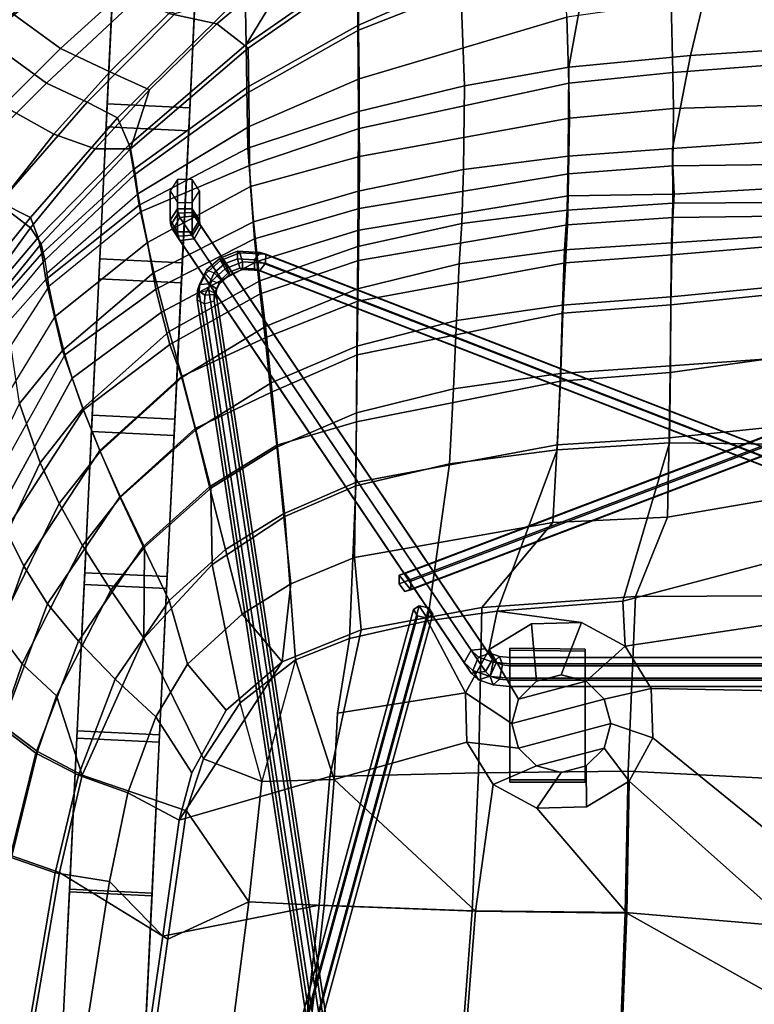
# Model space of a CAD drawing. Units: centimetres. Extents: x 1302 to 4056, y -1719 to 7219.
# Drawn here: x 2132 to 2148, y 2171 to 2192 of the extents above; entities that cross this region are included whole.
import ezdxf

# ---------------------------------------------------------------- set-up
doc = ezdxf.new("R2010")
doc.units = ezdxf.units.CM
doc.header["$MEASUREMENT"] = 0
doc.layers.add('Metal', color=251, linetype='Continuous')
doc.layers.add('Seating_BLACK', color=250, linetype='Continuous')

msp = doc.modelspace()

# ---------------------------------------------------------------- linework, layer by layer
at = {"layer": 'Metal'}
for points, invisible_edges in [([(2133.862, 2189.553, 4.591), (2134.016, 2192.774, 5.211), (2134.042, 2193.308, 2.899), (2133.885, 2190.041, 2.039)], 10), ([(2135.619, 2189.469, 4.591), (2135.643, 2189.957, 2.039), (2135.8, 2193.224, 2.899), (2135.774, 2192.69, 5.211)], 5), ([(2133.706, 2186.315, 4.07), (2133.862, 2189.553, 4.591), (2133.885, 2190.041, 2.039), (2133.726, 2186.738, 1.328)], 10), ([(2135.464, 2186.231, 4.07), (2135.484, 2186.653, 1.328), (2135.643, 2189.957, 2.039), (2135.619, 2189.469, 4.591)], 5), ([(2133.549, 2183.063, 3.648), (2133.706, 2186.315, 4.07), (2133.726, 2186.738, 1.328), (2133.566, 2183.406, 0.769)], 10), ([(2135.307, 2182.978, 3.648), (2135.324, 2183.322, 0.769), (2135.484, 2186.653, 1.328), (2135.464, 2186.231, 4.07)], 5), ([(2133.392, 2179.799, 3.326), (2133.549, 2183.063, 3.648), (2133.566, 2183.406, 0.769), (2133.404, 2180.052, 0.362)], 10), ([(2135.15, 2179.714, 3.326), (2135.162, 2179.968, 0.362), (2135.324, 2183.322, 0.769), (2135.307, 2182.978, 3.648)], 5), ([(2133.235, 2176.527, 3.104), (2133.392, 2179.799, 3.326), (2133.404, 2180.052, 0.362), (2133.242, 2176.683, 0.108)], 10), ([(2134.993, 2176.442, 3.104), (2135, 2176.599, 0.108), (2135.162, 2179.968, 0.362), (2135.15, 2179.714, 3.326)], 5), ([(2133.077, 2173.249, 2.982), (2133.235, 2176.527, 3.104), (2133.242, 2176.683, 0.108), (2133.08, 2173.306, 0.008)], 10), ([(2134.835, 2173.165, 2.982), (2134.838, 2173.222, 0.008), (2135, 2176.599, 0.108), (2134.993, 2176.442, 3.104)], 5), ([(2132.919, 2169.969, 2.961), (2133.077, 2173.249, 2.982), (2133.08, 2173.306, 0.008), (2132.917, 2169.928, 0.062)], 10), ([(2134.677, 2169.885, 2.961), (2134.675, 2169.844, 0.062), (2134.838, 2173.222, 0.008), (2134.835, 2173.165, 2.982)], 5)]:
    msp.add_3dface(points, dxfattribs=dict(at, invisible_edges=invisible_edges))
for points in [[(2133.885, 2190.041, 2.039), (2134.042, 2193.308, 2.899), (2135.8, 2193.224, 2.899), (2135.643, 2189.957, 2.039)], [(2133.862, 2189.553, 4.591), (2135.619, 2189.469, 4.591), (2135.774, 2192.69, 5.211), (2134.016, 2192.774, 5.211)], [(2133.726, 2186.738, 1.328), (2133.885, 2190.041, 2.039), (2135.643, 2189.957, 2.039), (2135.484, 2186.653, 1.328)], [(2133.706, 2186.315, 4.07), (2135.464, 2186.231, 4.07), (2135.619, 2189.469, 4.591), (2133.862, 2189.553, 4.591)], [(2135.225, 2187.562, 3.585), (2135.381, 2187.806, 3.702), (2135.381, 2188.431, 2.39), (2135.225, 2188.187, 2.274)], [(2135.381, 2187.806, 3.702), (2135.693, 2187.806, 3.702), (2135.693, 2188.431, 2.39), (2135.381, 2188.431, 2.39)], [(2135.693, 2187.806, 3.702), (2135.849, 2187.562, 3.585), (2135.849, 2188.187, 2.274), (2135.693, 2188.431, 2.39)], [(2135.381, 2187.318, 3.469), (2135.225, 2187.562, 3.585), (2135.225, 2188.187, 2.274), (2135.381, 2187.943, 2.157)], [(2135.849, 2187.562, 3.585), (2135.693, 2187.318, 3.469), (2135.693, 2187.943, 2.157), (2135.849, 2188.187, 2.274)], [(2135.693, 2187.318, 3.469), (2135.381, 2187.318, 3.469), (2135.381, 2187.943, 2.157), (2135.693, 2187.943, 2.157)], [(2135.239, 2187.46, 3.799), (2135.394, 2187.712, 3.897), (2135.381, 2187.806, 3.702), (2135.225, 2187.562, 3.585)], [(2135.28, 2187.362, 4.005), (2135.431, 2187.622, 4.087), (2135.394, 2187.712, 3.897), (2135.239, 2187.46, 3.799)], [(2135.394, 2187.712, 3.897), (2135.703, 2187.729, 3.861), (2135.693, 2187.806, 3.702), (2135.381, 2187.806, 3.702)], [(2135.431, 2187.622, 4.087), (2135.734, 2187.654, 4.019), (2135.703, 2187.729, 3.861), (2135.394, 2187.712, 3.897)], [(2135.703, 2187.729, 3.861), (2135.858, 2187.494, 3.727), (2135.849, 2187.562, 3.585), (2135.693, 2187.806, 3.702)], [(2135.734, 2187.654, 4.019), (2135.885, 2187.427, 3.869), (2135.858, 2187.494, 3.727), (2135.703, 2187.729, 3.861)], [(2135.394, 2187.225, 3.665), (2135.239, 2187.46, 3.799), (2135.225, 2187.562, 3.585), (2135.381, 2187.318, 3.469)], [(2141.486, 2178.14, 23.338), (2141.638, 2178.4, 23.42), (2135.431, 2187.622, 4.087), (2135.28, 2187.362, 4.005)], [(2141.638, 2178.4, 23.42), (2141.94, 2178.433, 23.352), (2135.734, 2187.654, 4.019), (2135.431, 2187.622, 4.087)], [(2135.858, 2187.494, 3.727), (2135.703, 2187.242, 3.629), (2135.693, 2187.318, 3.469), (2135.849, 2187.562, 3.585)], [(2135.885, 2187.427, 3.869), (2135.734, 2187.166, 3.787), (2135.703, 2187.242, 3.629), (2135.858, 2187.494, 3.727)], [(2141.94, 2178.433, 23.352), (2142.092, 2178.205, 23.202), (2135.885, 2187.427, 3.869), (2135.734, 2187.654, 4.019)], [(2135.431, 2187.134, 3.855), (2135.28, 2187.362, 4.005), (2135.239, 2187.46, 3.799), (2135.394, 2187.225, 3.665)], [(2141.638, 2177.912, 23.188), (2141.486, 2178.14, 23.338), (2135.28, 2187.362, 4.005), (2135.431, 2187.134, 3.855)], [(2135.703, 2187.242, 3.629), (2135.394, 2187.225, 3.665), (2135.381, 2187.318, 3.469), (2135.693, 2187.318, 3.469)], [(2142.092, 2178.205, 23.202), (2141.94, 2177.945, 23.12), (2135.734, 2187.166, 3.787), (2135.885, 2187.427, 3.869)], [(2135.734, 2187.166, 3.787), (2135.431, 2187.134, 3.855), (2135.394, 2187.225, 3.665), (2135.703, 2187.242, 3.629)], [(2141.94, 2177.945, 23.12), (2141.638, 2177.912, 23.188), (2135.431, 2187.134, 3.855), (2135.734, 2187.166, 3.787)], [(2136.656, 2186.902, 5.458), (2136.711, 2186.869, 5.255), (2136.298, 2186.706, 5.224), (2136.288, 2186.757, 5.43)], [(2136.656, 2186.74, 5.596), (2136.656, 2186.902, 5.458), (2136.288, 2186.757, 5.43), (2136.38, 2186.631, 5.576)], [(2136.711, 2186.869, 5.255), (2136.766, 2186.674, 5.19), (2136.399, 2186.529, 5.162), (2136.298, 2186.706, 5.224)], [(2137.145, 2186.874, 5.685), (2137.261, 2186.837, 5.51), (2136.711, 2186.869, 5.255), (2136.656, 2186.902, 5.458)], [(2137.024, 2186.719, 5.766), (2137.145, 2186.874, 5.685), (2136.656, 2186.902, 5.458), (2136.656, 2186.74, 5.596)], [(2137.261, 2186.837, 5.51), (2137.255, 2186.646, 5.417), (2136.766, 2186.674, 5.19), (2136.711, 2186.869, 5.255)], [(2156.089, 2179.33, 19.935), (2156.21, 2179.485, 19.853), (2137.145, 2186.874, 5.685), (2137.024, 2186.719, 5.766)], [(2156.21, 2179.485, 19.853), (2156.326, 2179.449, 19.678), (2137.261, 2186.837, 5.51), (2137.145, 2186.874, 5.685)], [(2156.326, 2179.449, 19.678), (2156.321, 2179.257, 19.585), (2137.255, 2186.646, 5.417), (2137.261, 2186.837, 5.51)], [(2158.438, 2186.965, 5.599), (2158.431, 2186.774, 5.504), (2140.1, 2179.812, 20.81), (2140.106, 2180.003, 20.905)], [(2158.566, 2186.996, 5.766), (2158.438, 2186.965, 5.599), (2140.106, 2180.003, 20.905), (2140.234, 2180.034, 21.073)], [(2158.687, 2186.837, 5.839), (2158.566, 2186.996, 5.766), (2140.234, 2180.034, 21.073), (2140.355, 2179.875, 21.145)], [(2158.681, 2186.646, 5.744), (2158.687, 2186.837, 5.839), (2140.355, 2179.875, 21.145), (2140.349, 2179.684, 21.051)], [(2133.566, 2183.406, 0.769), (2133.726, 2186.738, 1.328), (2135.484, 2186.653, 1.328), (2135.324, 2183.322, 0.769)], [(2136.288, 2186.757, 5.43), (2136.298, 2186.706, 5.224), (2135.974, 2186.42, 5.333), (2136, 2186.503, 5.527)], [(2136.298, 2186.706, 5.224), (2136.399, 2186.529, 5.162), (2136.111, 2186.275, 5.259), (2135.974, 2186.42, 5.333)], [(2136.38, 2186.631, 5.576), (2136.288, 2186.757, 5.43), (2136, 2186.503, 5.527), (2136.164, 2186.44, 5.648)], [(2136.482, 2186.454, 5.514), (2136.38, 2186.631, 5.576), (2136.164, 2186.44, 5.648), (2136.301, 2186.295, 5.575)], [(2136.712, 2186.545, 5.532), (2136.656, 2186.74, 5.596), (2136.38, 2186.631, 5.576), (2136.482, 2186.454, 5.514)], [(2136.766, 2186.674, 5.19), (2136.767, 2186.512, 5.328), (2136.491, 2186.403, 5.308), (2136.399, 2186.529, 5.162)], [(2137.019, 2186.527, 5.673), (2137.024, 2186.719, 5.766), (2136.656, 2186.74, 5.596), (2136.712, 2186.545, 5.532)], [(2137.255, 2186.646, 5.417), (2137.134, 2186.491, 5.498), (2136.767, 2186.512, 5.328), (2136.766, 2186.674, 5.19)], [(2156.084, 2179.139, 19.842), (2156.089, 2179.33, 19.935), (2137.024, 2186.719, 5.766), (2137.019, 2186.527, 5.673)], [(2156.321, 2179.257, 19.585), (2156.2, 2179.102, 19.667), (2137.134, 2186.491, 5.498), (2137.255, 2186.646, 5.417)], [(2158.431, 2186.774, 5.504), (2158.553, 2186.615, 5.577), (2140.221, 2179.653, 20.883), (2140.1, 2179.812, 20.81)], [(2158.553, 2186.615, 5.577), (2158.681, 2186.646, 5.744), (2140.349, 2179.684, 21.051), (2140.221, 2179.653, 20.883)], [(2136, 2186.503, 5.527), (2135.853, 2186.195, 5.728), (2135.808, 2186.074, 5.559), (2135.974, 2186.42, 5.333)], [(2135.974, 2186.42, 5.333), (2135.808, 2186.074, 5.559), (2135.963, 2185.967, 5.46), (2136.111, 2186.275, 5.259)], [(2136.164, 2186.44, 5.648), (2136.053, 2186.209, 5.799), (2135.853, 2186.195, 5.728), (2136, 2186.503, 5.527)], [(2136.301, 2186.295, 5.575), (2136.209, 2186.102, 5.701), (2136.053, 2186.209, 5.799), (2136.164, 2186.44, 5.648)], [(2136.399, 2186.529, 5.162), (2136.491, 2186.403, 5.308), (2136.275, 2186.212, 5.38), (2136.111, 2186.275, 5.259)], [(2136.491, 2186.403, 5.308), (2136.482, 2186.454, 5.514), (2136.301, 2186.295, 5.575), (2136.275, 2186.212, 5.38)], [(2136.767, 2186.512, 5.328), (2136.712, 2186.545, 5.532), (2136.482, 2186.454, 5.514), (2136.491, 2186.403, 5.308)], [(2137.134, 2186.491, 5.498), (2137.019, 2186.527, 5.673), (2136.712, 2186.545, 5.532), (2136.767, 2186.512, 5.328)], [(2156.2, 2179.102, 19.667), (2156.084, 2179.139, 19.842), (2137.019, 2186.527, 5.673), (2137.134, 2186.491, 5.498)], [(2133.549, 2183.063, 3.648), (2135.307, 2182.978, 3.648), (2135.464, 2186.231, 4.07), (2133.706, 2186.315, 4.07)], [(2136.053, 2186.209, 5.799), (2136.048, 2186.073, 5.913), (2135.846, 2186.013, 5.881), (2135.853, 2186.195, 5.728)], [(2136.111, 2186.275, 5.259), (2135.963, 2185.967, 5.46), (2136.164, 2185.981, 5.531), (2136.275, 2186.212, 5.38)], [(2136.209, 2186.102, 5.701), (2136.204, 2185.989, 5.795), (2136.048, 2186.073, 5.913), (2136.053, 2186.209, 5.799)], [(2136.275, 2186.212, 5.38), (2136.164, 2185.981, 5.531), (2136.209, 2186.102, 5.701), (2136.301, 2186.295, 5.575)], [(2135.853, 2186.195, 5.728), (2135.846, 2186.013, 5.881), (2135.801, 2185.869, 5.73), (2135.808, 2186.074, 5.559)], [(2135.808, 2186.074, 5.559), (2135.801, 2185.869, 5.73), (2135.957, 2185.785, 5.613), (2135.963, 2185.967, 5.46)], [(2135.846, 2186.013, 5.881), (2135.801, 2185.869, 5.73), (2139.174, 2163.68, 26.012), (2139.219, 2163.824, 26.162)], [(2136.048, 2186.073, 5.913), (2135.846, 2186.013, 5.881), (2139.219, 2163.824, 26.162), (2139.421, 2163.884, 26.194)], [(2136.204, 2185.989, 5.795), (2136.048, 2186.073, 5.913), (2139.421, 2163.884, 26.194), (2139.577, 2163.8, 26.076)], [(2136.164, 2185.981, 5.531), (2136.159, 2185.845, 5.645), (2136.204, 2185.989, 5.795), (2136.209, 2186.102, 5.701)], [(2135.801, 2185.869, 5.73), (2135.957, 2185.785, 5.613), (2139.33, 2163.596, 25.894), (2139.174, 2163.68, 26.012)], [(2135.963, 2185.967, 5.46), (2135.957, 2185.785, 5.613), (2136.159, 2185.845, 5.645), (2136.164, 2185.981, 5.531)], [(2135.957, 2185.785, 5.613), (2136.159, 2185.845, 5.645), (2139.532, 2163.656, 25.926), (2139.33, 2163.596, 25.894)], [(2136.159, 2185.845, 5.645), (2136.204, 2185.989, 5.795), (2139.577, 2163.8, 26.076), (2139.532, 2163.656, 25.926)], [(2133.404, 2180.052, 0.362), (2133.566, 2183.406, 0.769), (2135.324, 2183.322, 0.769), (2135.162, 2179.968, 0.362)], [(2133.392, 2179.799, 3.326), (2135.15, 2179.714, 3.326), (2135.307, 2182.978, 3.648), (2133.549, 2183.063, 3.648)], [(2133.242, 2176.683, 0.108), (2133.404, 2180.052, 0.362), (2135.162, 2179.968, 0.362), (2135, 2176.599, 0.108)], [(2140.349, 2179.684, 21.051), (2140.106, 2180.003, 20.905), (2140.1, 2179.812, 20.81), (2140.221, 2179.653, 20.883)], [(2140.349, 2179.684, 21.051), (2140.355, 2179.875, 21.145), (2140.234, 2180.034, 21.073), (2140.106, 2180.003, 20.905)], [(2133.235, 2176.527, 3.104), (2134.993, 2176.442, 3.104), (2135.15, 2179.714, 3.326), (2133.392, 2179.799, 3.326)], [(2140.407, 2179.265, 21.587), (2140.529, 2179.349, 21.434), (2134.951, 2158.925, 5.915), (2134.829, 2158.842, 6.069)], [(2140.529, 2179.349, 21.434), (2140.736, 2179.3, 21.424), (2135.158, 2158.876, 5.905), (2134.951, 2158.925, 5.915)], [(2140.736, 2179.3, 21.424), (2140.821, 2179.167, 21.568), (2135.243, 2158.744, 6.049), (2135.158, 2158.876, 5.905)], [(2140.699, 2179.084, 21.721), (2140.529, 2179.349, 21.434), (2140.407, 2179.265, 21.587), (2140.492, 2179.133, 21.731)], [(2140.736, 2179.3, 21.424), (2140.529, 2179.349, 21.434), (2140.699, 2179.084, 21.721), (2140.821, 2179.167, 21.568)], [(2140.492, 2179.133, 21.731), (2140.407, 2179.265, 21.587), (2134.829, 2158.842, 6.069), (2134.914, 2158.71, 6.212)], [(2140.699, 2179.084, 21.721), (2140.492, 2179.133, 21.731), (2134.914, 2158.71, 6.212), (2135.121, 2158.66, 6.202)], [(2140.821, 2179.167, 21.568), (2140.699, 2179.084, 21.721), (2135.121, 2158.66, 6.202), (2135.243, 2158.744, 6.049)], [(2133.08, 2173.306, 0.008), (2133.242, 2176.683, 0.108), (2135, 2176.599, 0.108), (2134.838, 2173.222, 0.008)], [(2133.077, 2173.249, 2.982), (2134.835, 2173.165, 2.982), (2134.993, 2176.442, 3.104), (2133.235, 2176.527, 3.104)], [(2132.917, 2169.928, 0.062), (2133.08, 2173.306, 0.008), (2134.838, 2173.222, 0.008), (2134.675, 2169.844, 0.062)], [(2132.919, 2169.969, 2.961), (2134.677, 2169.885, 2.961), (2134.835, 2173.165, 2.982), (2133.077, 2173.249, 2.982)]]:
    msp.add_3dface(points, dxfattribs=at)
at = {"layer": 'Seating_BLACK'}
for points in [[(2135.198, 2191.972, 47.267), (2136.222, 2191.748, 46.636), (2139.289, 2194.312, 49.431), (2139.232, 2195.146, 50.65)], [(2143.535, 2194.869, 49.098), (2139.231, 2192.866, 46.996), (2139.24, 2191.613, 44.341), (2143.609, 2193.331, 45.933)], [(2136.846, 2191.31, 44.975), (2138.298, 2193.702, 48.367), (2139.705, 2194.741, 49.573), (2139.217, 2192.967, 46.746)], [(2139.289, 2194.312, 49.431), (2136.222, 2191.748, 46.636), (2136.883, 2191.227, 45.235), (2139.231, 2192.866, 46.996)], [(2131.27, 2191.445, 46.333), (2130.518, 2192.112, 46.121), (2133.021, 2194.032, 47.63), (2133.379, 2193.133, 47.709)], [(2139.217, 2192.967, 46.746), (2141.344, 2194.117, 48.022), (2141.408, 2192.678, 45.027), (2139.224, 2191.715, 44.065)], [(2146.997, 2193.934, 45.842), (2146.307, 2191.077, 39.034), (2143.716, 2190.823, 39.061), (2144.22, 2193.599, 45.806)], [(2148.174, 2193.92, 45.642), (2148.174, 2191.198, 39.269), (2146.307, 2191.077, 39.034), (2146.997, 2193.934, 45.842)], [(2138.298, 2193.702, 48.367), (2138.298, 2193.702, 48.367), (2136.846, 2191.31, 44.975), (2136.822, 2192.436, 47.003)], [(2144.22, 2193.599, 45.806), (2143.716, 2190.823, 39.061), (2141.493, 2190.426, 38.93), (2141.408, 2192.678, 45.027)], [(2133.379, 2193.133, 47.709), (2134.534, 2192.309, 47.338), (2132.589, 2190.487, 45.959), (2131.27, 2191.445, 46.333)], [(2139.24, 2191.613, 44.341), (2139.248, 2190.574, 41.611), (2143.673, 2191.889, 42.602), (2143.609, 2193.331, 45.933)], [(2131.871, 2191.964, 47.064), (2132.892, 2191.221, 46.776), (2134.216, 2192.434, 47.788), (2133.274, 2193.114, 48.091)], [(2136.861, 2190.39, 42.793), (2136.846, 2191.31, 44.975), (2139.217, 2192.967, 46.746), (2139.224, 2191.715, 44.065)], [(2136.883, 2191.227, 45.235), (2136.898, 2190.294, 43.053), (2139.24, 2191.613, 44.341), (2139.231, 2192.866, 46.996)], [(2139.234, 2189.88, 38.713), (2139.224, 2191.715, 44.065), (2141.408, 2192.678, 45.027), (2141.493, 2190.426, 38.93)], [(2132.589, 2190.487, 45.959), (2134.534, 2192.309, 47.338), (2135.33, 2191.972, 46.883), (2133.457, 2190.076, 45.4)], [(2134.216, 2192.434, 47.788), (2132.892, 2191.221, 46.776), (2133.943, 2190.729, 46.203), (2135.198, 2191.972, 47.267)], [(2134.101, 2189.749, 44.513), (2133.457, 2190.076, 45.4), (2135.33, 2191.972, 46.883), (2136.822, 2192.436, 47.003)], [(2134.101, 2189.749, 44.513), (2136.822, 2192.436, 47.003), (2136.846, 2191.31, 44.975), (2134.349, 2189.17, 43.107)], [(2145.899, 2192.201, 42.713), (2145.933, 2190.71, 39.433), (2148.174, 2190.885, 39.583), (2148.174, 2192.359, 42.702)], [(2143.673, 2191.889, 42.602), (2143.716, 2190.485, 39.421), (2145.933, 2190.71, 39.433), (2145.899, 2192.201, 42.713)], [(2132.892, 2191.221, 46.776), (2131.871, 2191.964, 47.064), (2130.548, 2190.832, 46.318), (2131.664, 2190.001, 46.033)], [(2133.943, 2190.729, 46.203), (2134.784, 2190.344, 45.254), (2136.222, 2191.748, 46.636), (2135.198, 2191.972, 47.267)], [(2143.673, 2191.889, 42.602), (2139.248, 2190.574, 41.611), (2139.253, 2189.515, 39.032), (2143.716, 2190.485, 39.421)], [(2136.222, 2191.748, 46.636), (2134.784, 2190.344, 45.254), (2134.379, 2189.084, 43.305), (2136.883, 2191.227, 45.235)], [(2136.861, 2190.39, 42.793), (2139.224, 2191.715, 44.065), (2139.234, 2189.88, 38.713), (2136.877, 2189.098, 38.46)], [(2139.24, 2191.613, 44.341), (2136.898, 2190.294, 43.053), (2136.906, 2189.558, 40.837), (2139.248, 2190.574, 41.611)], [(2129.215, 2189.782, 45.539), (2131.27, 2191.445, 46.333), (2132.589, 2190.487, 45.959), (2130.709, 2188.6, 45.201)], [(2134.349, 2189.17, 43.107), (2136.846, 2191.31, 44.975), (2136.861, 2190.39, 42.793), (2134.444, 2188.642, 41.533)], [(2132.748, 2189.4, 45.36), (2133.943, 2190.729, 46.203), (2132.892, 2191.221, 46.776), (2131.664, 2190.001, 46.033)], [(2134.379, 2189.084, 43.305), (2134.476, 2188.542, 41.729), (2136.898, 2190.294, 43.053), (2136.883, 2191.227, 45.235)], [(2143.716, 2190.823, 39.061), (2146.307, 2191.077, 39.034), (2145.928, 2189.094, 31.679), (2143.702, 2188.927, 31.731)], [(2145.928, 2189.094, 31.679), (2146.307, 2191.077, 39.034), (2148.174, 2191.198, 39.269), (2148.174, 2189.251, 31.943)], [(2148.174, 2190.885, 39.583), (2145.933, 2190.71, 39.433), (2145.944, 2189.942, 36.595), (2148.174, 2190.018, 36.679)], [(2134.784, 2190.344, 45.254), (2133.943, 2190.729, 46.203), (2132.748, 2189.4, 45.36), (2133.624, 2189.085, 44.3)], [(2141.474, 2188.645, 31.82), (2141.493, 2190.426, 38.93), (2143.716, 2190.823, 39.061), (2143.702, 2188.927, 31.731)], [(2145.933, 2190.71, 39.433), (2143.716, 2190.485, 39.421), (2143.732, 2189.742, 36.647), (2145.944, 2189.942, 36.595)], [(2132.589, 2190.487, 45.959), (2133.457, 2190.076, 45.4), (2131.595, 2187.945, 44.542), (2130.709, 2188.6, 45.201)], [(2136.906, 2189.558, 40.837), (2136.913, 2188.733, 38.739), (2139.253, 2189.515, 39.032), (2139.248, 2190.574, 41.611)], [(2139.234, 2189.88, 38.713), (2141.493, 2190.426, 38.93), (2141.474, 2188.645, 31.82), (2139.231, 2188.184, 31.968)], [(2139.253, 2189.515, 39.032), (2139.256, 2188.925, 36.74), (2143.732, 2189.742, 36.647), (2143.716, 2190.485, 39.421)], [(2133.624, 2189.085, 44.3), (2134.379, 2189.084, 43.305), (2134.784, 2190.344, 45.254), (2133.624, 2189.085, 44.3)], [(2134.562, 2187.887, 38.323), (2134.444, 2188.642, 41.533), (2136.861, 2190.39, 42.793), (2136.877, 2189.098, 38.46)], [(2136.898, 2190.294, 43.053), (2134.476, 2188.542, 41.729), (2134.537, 2188.125, 40.142), (2136.906, 2189.558, 40.837)], [(2131.664, 2190.001, 46.033), (2130.501, 2188.722, 45.628), (2131.578, 2187.914, 44.876), (2132.748, 2189.4, 45.36)], [(2131.595, 2187.945, 44.542), (2133.457, 2190.076, 45.4), (2134.101, 2189.749, 44.513), (2132.251, 2187.621, 43.485)], [(2145.944, 2189.942, 36.595), (2145.93, 2188.724, 31.935), (2148.174, 2188.752, 31.931), (2148.174, 2190.018, 36.679)], [(2137, 2187.526, 32.18), (2136.877, 2189.098, 38.46), (2139.234, 2189.88, 38.713), (2139.231, 2188.184, 31.968)], [(2143.732, 2189.742, 36.647), (2143.707, 2188.555, 31.99), (2145.93, 2188.724, 31.935), (2145.944, 2189.942, 36.595)], [(2132.414, 2187.199, 42.265), (2132.251, 2187.621, 43.485), (2134.101, 2189.749, 44.513), (2134.349, 2189.17, 43.107)], [(2143.732, 2189.742, 36.647), (2139.256, 2188.925, 36.74), (2139.249, 2187.812, 32.234), (2143.707, 2188.555, 31.99)], [(2131.578, 2187.914, 44.876), (2132.248, 2187.398, 43.584), (2133.624, 2189.085, 44.3), (2132.748, 2189.4, 45.36)], [(2134.537, 2188.125, 40.142), (2134.61, 2187.751, 38.474), (2136.913, 2188.733, 38.739), (2136.906, 2189.558, 40.837)], [(2139.253, 2189.515, 39.032), (2136.913, 2188.733, 38.739), (2136.935, 2188.282, 36.815), (2139.256, 2188.925, 36.74)], [(2132.49, 2186.854, 41.02), (2132.414, 2187.199, 42.265), (2134.349, 2189.17, 43.107), (2134.444, 2188.642, 41.533)], [(2145.928, 2189.094, 31.679), (2148.174, 2189.251, 31.943), (2148.174, 2187.943, 29.073), (2145.931, 2187.929, 29.058)], [(2133.624, 2189.085, 44.3), (2132.248, 2187.398, 43.584), (2132.475, 2187.057, 42.4), (2134.379, 2189.084, 43.305)], [(2132.475, 2187.057, 42.4), (2132.552, 2186.709, 41.164), (2134.476, 2188.542, 41.729), (2134.379, 2189.084, 43.305)], [(2134.562, 2187.887, 38.323), (2136.877, 2189.098, 38.46), (2137, 2187.526, 32.18), (2134.88, 2186.449, 32.523)], [(2143.683, 2187.776, 29.093), (2143.702, 2188.927, 31.731), (2145.928, 2189.094, 31.679), (2145.931, 2187.929, 29.058)], [(2136.913, 2188.733, 38.739), (2134.61, 2187.751, 38.474), (2134.739, 2187.09, 35.523), (2136.935, 2188.282, 36.815)], [(2136.935, 2188.282, 36.815), (2137.02, 2187.17, 32.449), (2139.249, 2187.812, 32.234), (2139.256, 2188.925, 36.74)], [(2141.474, 2188.645, 31.82), (2143.702, 2188.927, 31.731), (2143.683, 2187.776, 29.093), (2141.437, 2187.496, 29.166)], [(2148.174, 2188.752, 31.931), (2145.93, 2188.724, 31.935), (2145.964, 2188.118, 30.493), (2148.174, 2188.248, 30.557)], [(2132.49, 2186.854, 41.02), (2134.444, 2188.642, 41.533), (2134.562, 2187.887, 38.323), (2132.578, 2186.299, 38.491)], [(2134.476, 2188.542, 41.729), (2132.552, 2186.709, 41.164), (2132.597, 2186.432, 39.909), (2134.537, 2188.125, 40.142)], [(2139.223, 2187.004, 29.299), (2139.231, 2188.184, 31.968), (2141.474, 2188.645, 31.82), (2141.437, 2187.496, 29.166)], [(2139.249, 2187.812, 32.234), (2139.245, 2187.35, 30.912), (2143.704, 2188.084, 30.689), (2143.707, 2188.555, 31.99)], [(2145.93, 2188.724, 31.935), (2143.707, 2188.555, 31.99), (2143.704, 2188.084, 30.689), (2145.964, 2188.118, 30.493)], [(2132.597, 2186.432, 39.909), (2134.537, 2188.125, 40.142), (2134.61, 2187.751, 38.474), (2132.643, 2186.154, 38.653)], [(2134.739, 2187.09, 35.523), (2134.917, 2186.095, 32.8), (2137.02, 2187.17, 32.449), (2136.935, 2188.282, 36.815)], [(2137, 2187.526, 32.18), (2139.231, 2188.184, 31.968), (2139.223, 2187.004, 29.299), (2137.136, 2186.274, 29.504)], [(2143.704, 2188.084, 30.689), (2143.688, 2187.466, 29.372), (2145.933, 2187.622, 29.343), (2145.964, 2188.118, 30.493)], [(2145.964, 2188.118, 30.493), (2145.933, 2187.622, 29.343), (2148.174, 2187.648, 29.366), (2148.174, 2188.248, 30.557)], [(2131.578, 2187.914, 44.876), (2130.842, 2186.076, 44.311), (2131.11, 2185.84, 43.536), (2132.248, 2187.398, 43.584)], [(2131.61, 2186.82, 43.444), (2130.983, 2187.195, 44.568), (2131.595, 2187.945, 44.542), (2132.251, 2187.621, 43.485)], [(2132.933, 2184.786, 33.038), (2132.578, 2186.299, 38.491), (2134.562, 2187.887, 38.323), (2134.88, 2186.449, 32.523)], [(2143.704, 2188.084, 30.689), (2139.245, 2187.35, 30.912), (2139.238, 2186.708, 29.582), (2143.688, 2187.466, 29.372)], [(2143.626, 2186.931, 27.88), (2143.683, 2187.776, 29.093), (2145.931, 2187.929, 29.058), (2145.901, 2187.085, 27.849)], [(2145.931, 2187.929, 29.058), (2148.174, 2187.943, 29.073), (2148.174, 2187.23, 27.962), (2145.901, 2187.085, 27.849)], [(2134.61, 2187.751, 38.474), (2132.643, 2186.154, 38.653), (2132.772, 2185.513, 36.042), (2134.739, 2187.09, 35.523)], [(2139.249, 2187.812, 32.234), (2137.02, 2187.17, 32.449), (2137.069, 2186.683, 31.113), (2139.245, 2187.35, 30.912)], [(2141.437, 2187.496, 29.166), (2143.683, 2187.776, 29.093), (2143.626, 2186.931, 27.88), (2141.38, 2186.633, 27.956)], [(2131.61, 2186.82, 43.444), (2132.251, 2187.621, 43.485), (2132.414, 2187.199, 42.265), (2131.704, 2186.36, 42.249)], [(2135.206, 2185.194, 29.817), (2134.88, 2186.449, 32.523), (2137, 2187.526, 32.18), (2137.136, 2186.274, 29.504)], [(2139.214, 2186.1, 28.106), (2139.223, 2187.004, 29.299), (2141.437, 2187.496, 29.166), (2141.38, 2186.633, 27.956)], [(2145.933, 2187.622, 29.343), (2143.688, 2187.466, 29.372), (2143.643, 2186.659, 28.158), (2145.911, 2186.825, 28.136)], [(2148.174, 2187.648, 29.366), (2145.933, 2187.622, 29.343), (2145.911, 2186.825, 28.136), (2148.174, 2187.015, 28.368)], [(2131.11, 2185.84, 43.536), (2131.177, 2185.455, 42.408), (2132.475, 2187.057, 42.4), (2132.248, 2187.398, 43.584)], [(2137.069, 2186.683, 31.113), (2137.143, 2185.992, 29.793), (2139.238, 2186.708, 29.582), (2139.245, 2187.35, 30.912)], [(2139.238, 2186.708, 29.582), (2139.226, 2185.838, 28.378), (2143.643, 2186.659, 28.158), (2143.688, 2187.466, 29.372)], [(2132.475, 2187.057, 42.4), (2131.177, 2185.455, 42.408), (2131.178, 2185.055, 41.296), (2132.552, 2186.709, 41.164)], [(2131.704, 2186.36, 42.249), (2132.414, 2187.199, 42.265), (2132.49, 2186.854, 41.02), (2131.743, 2186.003, 41.066)], [(2132.772, 2185.513, 36.042), (2132.983, 2184.697, 33.286), (2134.917, 2186.095, 32.8), (2134.739, 2187.09, 35.523)], [(2134.917, 2186.095, 32.8), (2135.038, 2185.606, 31.438), (2137.069, 2186.683, 31.113), (2137.02, 2187.17, 32.449)], [(2143.626, 2186.931, 27.88), (2145.901, 2187.085, 27.849), (2145.887, 2185.93, 26.824), (2143.583, 2185.757, 26.892)], [(2145.887, 2185.93, 26.824), (2145.901, 2187.085, 27.849), (2148.174, 2187.23, 27.962), (2148.174, 2186.152, 26.921)], [(2131.758, 2185.379, 38.698), (2131.743, 2186.003, 41.066), (2132.49, 2186.854, 41.02), (2132.578, 2186.299, 38.491)], [(2137.136, 2186.274, 29.504), (2139.223, 2187.004, 29.299), (2139.214, 2186.1, 28.106), (2137.255, 2185.302, 28.344)], [(2141.326, 2185.429, 27.006), (2141.38, 2186.633, 27.956), (2143.626, 2186.931, 27.88), (2143.583, 2185.757, 26.892)], [(2145.911, 2186.825, 28.136), (2145.887, 2185.761, 27.11), (2148.174, 2185.995, 27.289), (2148.174, 2187.015, 28.368)], [(2131.178, 2185.055, 41.296), (2132.552, 2186.709, 41.164), (2132.643, 2186.154, 38.653), (2131.307, 2184.09, 39.111)], [(2137.069, 2186.683, 31.113), (2135.038, 2185.606, 31.438), (2135.217, 2184.912, 30.117), (2137.143, 2185.992, 29.793)], [(2139.238, 2186.708, 29.582), (2137.143, 2185.992, 29.793), (2137.248, 2185.06, 28.612), (2139.226, 2185.838, 28.378)], [(2139.214, 2186.1, 28.106), (2141.38, 2186.633, 27.956), (2141.326, 2185.429, 27.006), (2139.204, 2184.883, 27.184)], [(2143.643, 2186.659, 28.158), (2139.226, 2185.838, 28.378), (2139.211, 2184.692, 27.441), (2143.586, 2185.582, 27.166)], [(2143.643, 2186.659, 28.158), (2143.586, 2185.582, 27.166), (2145.887, 2185.761, 27.11), (2145.911, 2186.825, 28.136)], [(2132.933, 2184.786, 33.038), (2134.88, 2186.449, 32.523), (2135.206, 2185.194, 29.817), (2133.362, 2183.55, 30.316)], [(2131.758, 2185.379, 38.698), (2132.578, 2186.299, 38.491), (2132.933, 2184.786, 33.038), (2132.018, 2183.659, 33.383)], [(2135.206, 2185.194, 29.817), (2137.136, 2186.274, 29.504), (2137.255, 2185.302, 28.344), (2135.48, 2184.216, 28.675)], [(2132.643, 2186.154, 38.653), (2131.307, 2184.09, 39.111), (2131.345, 2183.173, 36.741), (2132.772, 2185.513, 36.042)], [(2134.917, 2186.095, 32.8), (2132.983, 2184.697, 33.286), (2133.137, 2184.195, 31.914), (2135.038, 2185.606, 31.438)], [(2139.214, 2186.1, 28.106), (2139.204, 2184.883, 27.184), (2137.379, 2184.095, 27.425), (2137.255, 2185.302, 28.344)], [(2145.881, 2184.463, 26.053), (2145.887, 2185.93, 26.824), (2148.174, 2186.152, 26.921), (2148.174, 2184.626, 26.05)], [(2135.217, 2184.912, 30.117), (2135.465, 2184.235, 28.911), (2137.248, 2185.06, 28.612), (2137.143, 2185.992, 29.793)], [(2137.248, 2185.06, 28.612), (2137.37, 2183.889, 27.687), (2139.211, 2184.692, 27.441), (2139.226, 2185.838, 28.378)], [(2143.583, 2185.757, 26.892), (2145.887, 2185.93, 26.824), (2145.881, 2184.463, 26.053), (2143.539, 2184.294, 26.162)], [(2148.174, 2185.995, 27.289), (2145.887, 2185.761, 27.11), (2145.876, 2184.316, 26.334), (2148.174, 2184.636, 26.441)], [(2133.137, 2184.195, 31.914), (2133.38, 2183.521, 30.591), (2135.217, 2184.912, 30.117), (2135.038, 2185.606, 31.438)], [(2139.211, 2184.692, 27.441), (2139.194, 2183.27, 26.802), (2143.537, 2184.135, 26.436), (2143.586, 2185.582, 27.166)], [(2141.263, 2183.974, 26.317), (2141.326, 2185.429, 27.006), (2143.583, 2185.757, 26.892), (2143.539, 2184.294, 26.162)], [(2145.887, 2185.761, 27.11), (2143.586, 2185.582, 27.166), (2143.537, 2184.135, 26.436), (2145.876, 2184.316, 26.334)], [(2131.345, 2183.173, 36.741), (2132.772, 2185.513, 36.042), (2132.983, 2184.697, 33.286), (2131.505, 2182.056, 34.06)], [(2139.204, 2184.883, 27.184), (2141.326, 2185.429, 27.006), (2141.263, 2183.974, 26.317), (2139.192, 2183.46, 26.529)], [(2133.737, 2182.636, 29.158), (2133.362, 2183.55, 30.316), (2135.206, 2185.194, 29.817), (2135.48, 2184.216, 28.675)], [(2135.48, 2184.216, 28.675), (2137.255, 2185.302, 28.344), (2137.379, 2184.095, 27.425), (2135.774, 2183.096, 27.726)], [(2137.248, 2185.06, 28.612), (2135.465, 2184.235, 28.911), (2135.755, 2183.126, 27.965), (2137.37, 2183.889, 27.687)], [(2132.018, 2183.659, 33.383), (2132.933, 2184.786, 33.038), (2133.362, 2183.55, 30.316), (2132.455, 2182.394, 30.675)], [(2135.217, 2184.912, 30.117), (2133.38, 2183.521, 30.591), (2133.726, 2182.657, 29.4), (2135.465, 2184.235, 28.911)], [(2137.379, 2184.095, 27.425), (2139.204, 2184.883, 27.184), (2139.192, 2183.46, 26.529), (2137.512, 2182.731, 26.77)], [(2131.505, 2182.056, 34.06), (2131.641, 2181.457, 32.719), (2133.137, 2184.195, 31.914), (2132.983, 2184.697, 33.286)], [(2139.211, 2184.692, 27.441), (2137.37, 2183.889, 27.687), (2137.498, 2182.771, 27.031), (2139.194, 2183.27, 26.802)], [(2148.174, 2184.636, 26.441), (2145.876, 2184.316, 26.334), (2145.856, 2182.928, 25.863), (2148.174, 2183.168, 25.869)], [(2145.881, 2184.463, 26.053), (2148.174, 2184.626, 26.05), (2148.174, 2182.79, 25.498), (2145.862, 2182.818, 25.576)], [(2143.539, 2184.294, 26.162), (2145.881, 2184.463, 26.053), (2145.862, 2182.818, 25.576), (2143.47, 2182.672, 25.702)], [(2133.137, 2184.195, 31.914), (2131.641, 2181.457, 32.719), (2131.727, 2180.964, 31.386), (2133.38, 2183.521, 30.591)], [(2133.726, 2182.657, 29.4), (2134.153, 2181.671, 28.409), (2135.755, 2183.126, 27.965), (2135.465, 2184.235, 28.911)], [(2134.17, 2181.66, 28.163), (2133.737, 2182.636, 29.158), (2135.48, 2184.216, 28.675), (2135.774, 2183.096, 27.726)], [(2143.537, 2184.135, 26.436), (2139.194, 2183.27, 26.802), (2139.173, 2181.973, 26.386), (2143.468, 2182.774, 25.986)], [(2141.177, 2182.37, 25.869), (2141.263, 2183.974, 26.317), (2143.539, 2184.294, 26.162), (2143.47, 2182.672, 25.702)], [(2143.537, 2184.135, 26.436), (2143.468, 2182.774, 25.986), (2145.856, 2182.928, 25.863), (2145.876, 2184.316, 26.334)], [(2135.774, 2183.096, 27.726), (2137.379, 2184.095, 27.425), (2137.512, 2182.731, 26.77), (2136.093, 2181.851, 27.039)], [(2139.192, 2183.46, 26.529), (2141.263, 2183.974, 26.317), (2141.177, 2182.37, 25.869), (2139.178, 2181.901, 26.099)], [(2137.37, 2183.889, 27.687), (2135.755, 2183.126, 27.965), (2136.066, 2181.884, 27.313), (2137.498, 2182.771, 27.031)], [(2131.124, 2179.577, 31.556), (2130.708, 2180.951, 34.209), (2132.018, 2183.659, 33.383), (2132.455, 2182.394, 30.675)], [(2131.727, 2180.964, 31.386), (2132.106, 2180.191, 30.167), (2133.726, 2182.657, 29.4), (2133.38, 2183.521, 30.591)], [(2132.455, 2182.394, 30.675), (2133.362, 2183.55, 30.316), (2133.737, 2182.636, 29.158), (2132.863, 2181.527, 29.499)], [(2137.498, 2182.771, 27.031), (2137.64, 2181.307, 26.649), (2139.173, 2181.973, 26.386), (2139.194, 2183.27, 26.802)], [(2139.192, 2183.46, 26.529), (2139.178, 2181.901, 26.099), (2137.664, 2181.253, 26.344), (2137.512, 2182.731, 26.77)], [(2135.755, 2183.126, 27.965), (2134.153, 2181.671, 28.409), (2134.647, 2180.609, 27.697), (2136.066, 2181.884, 27.313)], [(2134.675, 2180.594, 27.428), (2134.17, 2181.66, 28.163), (2135.774, 2183.096, 27.726), (2136.093, 2181.851, 27.039)], [(2148.174, 2183.168, 25.869), (2145.856, 2182.928, 25.863), (2145.821, 2181.234, 25.695), (2148.174, 2181.637, 25.657)], [(2145.856, 2182.928, 25.863), (2143.468, 2182.774, 25.986), (2143.373, 2181.12, 25.815), (2145.821, 2181.234, 25.695)], [(2133.726, 2182.657, 29.4), (2132.106, 2180.191, 30.167), (2132.614, 2179.387, 29.106), (2134.153, 2181.671, 28.409)], [(2137.498, 2182.771, 27.031), (2136.066, 2181.884, 27.313), (2136.405, 2180.546, 26.91), (2137.64, 2181.307, 26.649)], [(2136.093, 2181.851, 27.039), (2137.512, 2182.731, 26.77), (2137.664, 2181.253, 26.344), (2136.123, 2180.228, 26.667)], [(2139.173, 2181.973, 26.386), (2139.148, 2180.375, 26.207), (2143.373, 2181.12, 25.815), (2143.468, 2182.774, 25.986)], [(2140.707, 2179.026, 25.639), (2141.177, 2182.37, 25.869), (2143.47, 2182.672, 25.702), (2142.192, 2179.233, 25.51)], [(2143.47, 2182.672, 25.702), (2145.862, 2182.818, 25.576), (2144.869, 2179.447, 25.378), (2142.192, 2179.233, 25.51)], [(2144.869, 2179.447, 25.378), (2145.862, 2182.818, 25.576), (2148.174, 2182.79, 25.498), (2148.174, 2180.316, 25.284)], [(2134.17, 2181.66, 28.163), (2133.357, 2180.632, 28.478), (2132.863, 2181.527, 29.499), (2133.737, 2182.636, 29.158)], [(2131.529, 2178.823, 30.334), (2131.124, 2179.577, 31.556), (2132.455, 2182.394, 30.675), (2132.863, 2181.527, 29.499)], [(2139.178, 2181.901, 26.099), (2141.177, 2182.37, 25.869), (2140.707, 2179.026, 25.639), (2139.046, 2178.652, 25.866)], [(2134.647, 2180.609, 27.697), (2135.203, 2179.463, 27.241), (2136.405, 2180.546, 26.91), (2136.066, 2181.884, 27.313)], [(2134.664, 2178.659, 27.168), (2134.675, 2180.594, 27.428), (2136.093, 2181.851, 27.039), (2136.123, 2180.228, 26.667)], [(2139.173, 2181.973, 26.386), (2137.64, 2181.307, 26.649), (2137.792, 2179.813, 26.457), (2139.148, 2180.375, 26.207)], [(2137.895, 2178.198, 26.095), (2137.664, 2181.253, 26.344), (2139.178, 2181.901, 26.099), (2139.046, 2178.652, 25.866)], [(2132.614, 2179.387, 29.106), (2133.271, 2178.59, 28.291), (2134.647, 2180.609, 27.697), (2134.153, 2181.671, 28.409)], [(2133.962, 2179.683, 27.706), (2133.357, 2180.632, 28.478), (2134.17, 2181.66, 28.163), (2134.675, 2180.594, 27.428)], [(2145.821, 2181.234, 25.695), (2145.134, 2179.545, 25.695), (2148.174, 2179.562, 25.63), (2148.174, 2181.637, 25.657)], [(2133.357, 2180.632, 28.478), (2132.074, 2178.108, 29.248), (2131.529, 2178.823, 30.334), (2132.863, 2181.527, 29.499)], [(2136.123, 2180.228, 26.667), (2137.664, 2181.253, 26.344), (2137.895, 2178.198, 26.095), (2136.715, 2177.28, 26.429)], [(2136.405, 2180.546, 26.91), (2136.761, 2179.169, 26.696), (2137.792, 2179.813, 26.457), (2137.64, 2181.307, 26.649)], [(2143.373, 2181.12, 25.815), (2141.863, 2179.311, 25.874), (2145.134, 2179.545, 25.695), (2145.821, 2181.234, 25.695)], [(2130.75, 2178.111, 32.279), (2131.113, 2177.412, 31.036), (2132.106, 2180.191, 30.167), (2131.727, 2180.964, 31.386)], [(2143.373, 2181.12, 25.815), (2139.148, 2180.375, 26.207), (2139.294, 2178.837, 26.151), (2141.863, 2179.311, 25.874)], [(2132.804, 2177.43, 28.375), (2132.074, 2178.108, 29.248), (2133.357, 2180.632, 28.478), (2133.962, 2179.683, 27.706)], [(2134.647, 2180.609, 27.697), (2133.271, 2178.59, 28.291), (2134.052, 2177.783, 27.712), (2135.203, 2179.463, 27.241)], [(2134.675, 2180.594, 27.428), (2134.664, 2178.659, 27.168), (2133.962, 2179.683, 27.706), (2134.675, 2180.594, 27.428)], [(2136.405, 2180.546, 26.91), (2135.203, 2179.463, 27.241), (2135.591, 2178.1, 27.043), (2136.761, 2179.169, 26.696)], [(2137.792, 2179.813, 26.457), (2137.613, 2178.155, 26.492), (2139.294, 2178.837, 26.151), (2139.148, 2180.375, 26.207)], [(2132.106, 2180.191, 30.167), (2131.113, 2177.412, 31.036), (2131.634, 2176.762, 29.906), (2132.614, 2179.387, 29.106)], [(2135.938, 2176.082, 26.758), (2134.664, 2178.659, 27.168), (2136.123, 2180.228, 26.667), (2136.715, 2177.28, 26.429)], [(2144.918, 2178.485, 25.428), (2144.869, 2179.447, 25.378), (2148.174, 2180.316, 25.284), (2148.174, 2178.976, 25.319)], [(2136.761, 2179.169, 26.696), (2136.761, 2179.169, 26.696), (2137.613, 2178.155, 26.492), (2137.792, 2179.813, 26.457)], [(2134.664, 2178.659, 27.168), (2133.35, 2175.736, 27.96), (2132.804, 2177.43, 28.375), (2133.962, 2179.683, 27.706)], [(2145.134, 2179.545, 25.695), (2141.863, 2179.311, 25.874), (2141.792, 2175.789, 26.191), (2144.981, 2175.824, 26.057)], [(2148.174, 2179.562, 25.63), (2145.134, 2179.545, 25.695), (2144.981, 2175.824, 26.057), (2148.174, 2175.661, 26.065)], [(2131.634, 2176.762, 29.906), (2132.363, 2176.203, 28.97), (2133.271, 2178.59, 28.291), (2132.614, 2179.387, 29.106)], [(2134.052, 2177.783, 27.712), (2134.922, 2176.983, 27.328), (2135.591, 2178.1, 27.043), (2135.203, 2179.463, 27.241)], [(2139.294, 2178.837, 26.151), (2138.628, 2175.711, 26.55), (2141.792, 2175.789, 26.191), (2141.863, 2179.311, 25.874)], [(2142.192, 2179.233, 25.51), (2144.869, 2179.447, 25.378), (2144.918, 2178.485, 25.428), (2143.984, 2178.989, 25.39)], [(2137.613, 2178.155, 26.492), (2136.761, 2179.169, 26.696), (2135.591, 2178.1, 27.043), (2136.421, 2177.124, 26.845)], [(2142.02, 2178.415, 25.526), (2141.516, 2177.492, 25.664), (2140.707, 2179.026, 25.639), (2142.192, 2179.233, 25.51)], [(2142.924, 2178.964, 25.426), (2142.02, 2178.415, 25.526), (2142.192, 2179.233, 25.51), (2143.984, 2178.989, 25.39)], [(2138.786, 2177.057, 26.016), (2139.046, 2178.652, 25.866), (2140.707, 2179.026, 25.639), (2141.516, 2177.492, 25.664)], [(2143.029, 2177.738, 24.512), (2142.643, 2177.357, 24.57), (2142.02, 2178.415, 25.526), (2142.924, 2178.964, 25.426)], [(2143.984, 2178.989, 25.39), (2143.557, 2177.878, 24.491), (2143.029, 2177.738, 24.512), (2142.924, 2178.964, 25.426)], [(2144.084, 2177.738, 24.512), (2143.557, 2177.878, 24.491), (2143.984, 2178.989, 25.39), (2144.918, 2178.485, 25.428)], [(2148.174, 2178.976, 25.319), (2148.174, 2177.536, 25.44), (2145.474, 2177.586, 25.529), (2144.918, 2178.485, 25.428)], [(2131.634, 2176.818, 29.64), (2131.081, 2177.469, 30.754), (2131.529, 2178.823, 30.334), (2132.074, 2178.108, 29.248)], [(2133.35, 2175.736, 27.96), (2134.664, 2178.659, 27.168), (2135.938, 2176.082, 26.758), (2135.571, 2174.979, 27.001)], [(2137.613, 2178.155, 26.492), (2135.413, 2174.78, 27.399), (2138.628, 2175.711, 26.55), (2139.294, 2178.837, 26.151)], [(2133.271, 2178.59, 28.291), (2132.363, 2176.203, 28.97), (2133.273, 2175.736, 28.237), (2134.052, 2177.783, 27.712)], [(2138.786, 2177.057, 26.016), (2138.718, 2175.645, 26.215), (2137.895, 2178.198, 26.095), (2139.046, 2178.652, 25.866)], [(2142.463, 2175.635, 24.713), (2142.463, 2178.445, 24.3), (2142.463, 2178.398, 23.983), (2142.463, 2175.588, 24.397)], [(2144.063, 2178.425, 24.303), (2144.063, 2178.378, 23.986), (2142.463, 2178.398, 23.983), (2142.463, 2178.445, 24.3)], [(2144.063, 2178.425, 24.303), (2142.463, 2178.445, 24.3), (2142.463, 2175.635, 24.713), (2144.063, 2175.635, 24.713)], [(2145.474, 2177.586, 25.529), (2144.47, 2177.357, 24.57), (2144.084, 2177.738, 24.512), (2144.918, 2178.485, 25.428)], [(2141.673, 2177.968, 23.698), (2141.796, 2178.253, 23.728), (2141.638, 2178.4, 23.42), (2141.486, 2178.14, 23.338)], [(2142.02, 2178.415, 25.526), (2142.643, 2177.357, 24.57), (2142.502, 2176.835, 24.649), (2141.516, 2177.492, 25.664)], [(2141.796, 2178.253, 23.728), (2142.043, 2178.336, 23.556), (2141.94, 2178.433, 23.352), (2141.638, 2178.4, 23.42)], [(2142.038, 2177.843, 23.962), (2142.104, 2178.147, 23.951), (2141.796, 2178.253, 23.728), (2141.673, 2177.968, 23.698)], [(2142.104, 2178.147, 23.951), (2142.237, 2178.269, 23.696), (2142.043, 2178.336, 23.556), (2141.796, 2178.253, 23.728)], [(2142.043, 2178.336, 23.556), (2142.166, 2178.133, 23.353), (2142.092, 2178.205, 23.202), (2141.94, 2178.433, 23.352)], [(2142.237, 2178.269, 23.696), (2142.303, 2178.086, 23.452), (2142.166, 2178.133, 23.353), (2142.043, 2178.336, 23.556)], [(2142.463, 2178.113, 24.023), (2142.463, 2178.247, 23.742), (2142.237, 2178.269, 23.696), (2142.104, 2178.147, 23.951)], [(2142.463, 2178.247, 23.742), (2142.463, 2178.07, 23.485), (2142.303, 2178.086, 23.452), (2142.237, 2178.269, 23.696)], [(2144.063, 2178.378, 23.986), (2144.063, 2175.588, 24.397), (2142.463, 2175.588, 24.397), (2142.463, 2178.398, 23.983)], [(2153.863, 2178.247, 23.742), (2153.863, 2178.07, 23.485), (2142.463, 2178.07, 23.485), (2142.463, 2178.247, 23.742)], [(2153.863, 2178.113, 24.023), (2153.863, 2178.247, 23.742), (2142.463, 2178.247, 23.742), (2142.463, 2178.113, 24.023)], [(2144.063, 2175.635, 24.713), (2144.063, 2175.588, 24.397), (2144.063, 2178.378, 23.986), (2144.063, 2178.425, 24.303)], [(2132.074, 2178.108, 29.248), (2132.804, 2177.43, 28.375), (2132.4, 2176.244, 28.714), (2131.634, 2176.818, 29.64)], [(2135.591, 2178.1, 27.043), (2134.922, 2176.983, 27.328), (2135.686, 2175.789, 27.182), (2136.421, 2177.124, 26.845)], [(2135.686, 2175.789, 27.182), (2135.413, 2174.78, 27.399), (2137.613, 2178.155, 26.492), (2136.421, 2177.124, 26.845)], [(2135.938, 2176.082, 26.758), (2136.715, 2177.28, 26.429), (2137.895, 2178.198, 26.095), (2137.175, 2175.601, 26.516)], [(2138.718, 2175.645, 26.215), (2137.175, 2175.601, 26.516), (2136.715, 2177.28, 26.429), (2137.895, 2178.198, 26.095)], [(2141.796, 2177.766, 23.496), (2141.673, 2177.968, 23.698), (2141.486, 2178.14, 23.338), (2141.638, 2177.912, 23.188)], [(2142.166, 2178.133, 23.353), (2142.043, 2177.848, 23.323), (2141.94, 2177.945, 23.12), (2142.092, 2178.205, 23.202)], [(2142.463, 2177.802, 24.048), (2142.463, 2178.113, 24.023), (2142.104, 2178.147, 23.951), (2142.038, 2177.843, 23.962)], [(2142.303, 2178.086, 23.452), (2142.237, 2177.781, 23.463), (2142.043, 2177.848, 23.323), (2142.166, 2178.133, 23.353)], [(2142.463, 2178.07, 23.485), (2142.463, 2177.759, 23.509), (2142.237, 2177.781, 23.463), (2142.303, 2178.086, 23.452)], [(2153.863, 2177.802, 24.048), (2153.863, 2178.113, 24.023), (2142.463, 2178.113, 24.023), (2142.463, 2177.802, 24.048)], [(2153.863, 2178.07, 23.485), (2153.863, 2177.759, 23.509), (2142.463, 2177.759, 23.509), (2142.463, 2178.07, 23.485)], [(2142.043, 2177.848, 23.323), (2141.796, 2177.766, 23.496), (2141.638, 2177.912, 23.188), (2141.94, 2177.945, 23.12)], [(2142.104, 2177.659, 23.718), (2142.038, 2177.843, 23.962), (2141.673, 2177.968, 23.698), (2141.796, 2177.766, 23.496)], [(2142.237, 2177.781, 23.463), (2142.104, 2177.659, 23.718), (2141.796, 2177.766, 23.496), (2142.043, 2177.848, 23.323)], [(2142.463, 2177.625, 23.791), (2142.463, 2177.802, 24.048), (2142.038, 2177.843, 23.962), (2142.104, 2177.659, 23.718)], [(2144.084, 2177.738, 24.512), (2142.643, 2177.357, 24.57), (2143.029, 2177.738, 24.512), (2143.557, 2177.878, 24.491)], [(2133.273, 2175.736, 28.237), (2134.321, 2175.363, 27.704), (2134.922, 2176.983, 27.328), (2134.052, 2177.783, 27.712)], [(2142.463, 2177.759, 23.509), (2142.463, 2177.625, 23.791), (2142.104, 2177.659, 23.718), (2142.237, 2177.781, 23.463)], [(2153.863, 2177.625, 23.791), (2153.863, 2177.802, 24.048), (2142.463, 2177.802, 24.048), (2142.463, 2177.625, 23.791)], [(2153.863, 2177.759, 23.509), (2153.863, 2177.625, 23.791), (2142.463, 2177.625, 23.791), (2142.463, 2177.759, 23.509)], [(2142.502, 2176.835, 24.649), (2142.643, 2177.357, 24.57), (2144.084, 2177.738, 24.512), (2144.47, 2177.357, 24.57)], [(2132.4, 2176.244, 28.714), (2132.804, 2177.43, 28.375), (2133.35, 2175.736, 27.96), (2132.4, 2176.244, 28.714)], [(2141.546, 2176.439, 25.801), (2138.718, 2175.645, 26.215), (2138.786, 2177.057, 26.016), (2141.516, 2177.492, 25.664)], [(2142.502, 2176.835, 24.649), (2142.643, 2176.314, 24.728), (2141.546, 2176.439, 25.801), (2141.516, 2177.492, 25.664)], [(2144.611, 2176.835, 24.649), (2144.47, 2177.357, 24.57), (2145.474, 2177.586, 25.529), (2145.504, 2176.534, 25.667)], [(2145.474, 2177.586, 25.529), (2148.174, 2177.536, 25.44), (2148.174, 2174.364, 25.987), (2145.504, 2176.534, 25.667)], [(2144.611, 2176.835, 24.649), (2142.643, 2176.314, 24.728), (2142.502, 2176.835, 24.649), (2144.47, 2177.357, 24.57)], [(2135.686, 2175.789, 27.182), (2134.922, 2176.983, 27.328), (2134.321, 2175.363, 27.704), (2135.413, 2174.78, 27.399)], [(2132.4, 2176.244, 28.714), (2131.851, 2174.019, 29.334), (2131.066, 2174.501, 30.338), (2131.634, 2176.818, 29.64)], [(2143.029, 2175.933, 24.786), (2142.643, 2176.314, 24.728), (2144.611, 2176.835, 24.649), (2144.47, 2176.314, 24.728)], [(2145, 2175.61, 25.804), (2144.47, 2176.314, 24.728), (2144.611, 2176.835, 24.649), (2145.504, 2176.534, 25.667)], [(2131.634, 2176.762, 29.906), (2131.076, 2174.467, 30.606), (2131.813, 2173.987, 29.59), (2132.363, 2176.203, 28.97)], [(2141.546, 2176.439, 25.801), (2142.102, 2175.541, 25.903), (2141.726, 2172.84, 26.527), (2138.718, 2175.645, 26.215)], [(2141.546, 2176.439, 25.801), (2142.643, 2176.314, 24.728), (2143.029, 2175.933, 24.786), (2142.102, 2175.541, 25.903)], [(2148.174, 2174.364, 25.987), (2148.174, 2172.784, 26.418), (2145, 2175.61, 25.804), (2145.504, 2176.534, 25.667)], [(2131.813, 2173.987, 29.59), (2132.778, 2173.655, 28.753), (2133.273, 2175.736, 28.237), (2132.363, 2176.203, 28.97)], [(2133.35, 2175.736, 27.96), (2132.864, 2173.662, 28.478), (2131.851, 2174.019, 29.334), (2132.4, 2176.244, 28.714)], [(2144.084, 2175.933, 24.786), (2143.557, 2175.793, 24.808), (2143.029, 2175.933, 24.786), (2144.47, 2176.314, 24.728)], [(2144.084, 2175.933, 24.786), (2144.47, 2176.314, 24.728), (2145, 2175.61, 25.804), (2144.096, 2175.062, 25.904)], [(2136.902, 2173.041, 27.062), (2135.571, 2174.979, 27.001), (2135.938, 2176.082, 26.758), (2137.175, 2175.601, 26.516)], [(2143.029, 2175.933, 24.786), (2143.557, 2175.793, 24.808), (2143.036, 2175.037, 25.94), (2142.102, 2175.541, 25.903)], [(2143.036, 2175.037, 25.94), (2143.557, 2175.793, 24.808), (2144.084, 2175.933, 24.786), (2144.096, 2175.062, 25.904)], [(2133.273, 2175.736, 28.237), (2132.778, 2173.655, 28.753), (2133.932, 2173.474, 28.127), (2134.321, 2175.363, 27.704)], [(2135.173, 2172.244, 27.622), (2132.864, 2173.662, 28.478), (2133.35, 2175.736, 27.96), (2135.571, 2174.979, 27.001)], [(2138.402, 2172.967, 27.162), (2141.656, 2172.849, 26.881), (2141.792, 2175.789, 26.191), (2138.628, 2175.711, 26.55)], [(2141.792, 2175.789, 26.191), (2141.656, 2172.849, 26.881), (2144.915, 2172.812, 26.769), (2144.981, 2175.824, 26.057)], [(2144.981, 2175.824, 26.057), (2144.915, 2172.812, 26.769), (2148.174, 2172.534, 26.814), (2148.174, 2175.661, 26.065)], [(2138.628, 2175.711, 26.55), (2135.413, 2174.78, 27.399), (2135.071, 2172.308, 27.963), (2138.402, 2172.967, 27.162)], [(2136.902, 2173.041, 27.062), (2137.175, 2175.601, 26.516), (2138.718, 2175.645, 26.215), (2138.504, 2172.957, 26.811)], [(2138.504, 2172.957, 26.811), (2138.504, 2172.957, 26.811), (2138.718, 2175.645, 26.215), (2141.726, 2172.84, 26.527)], [(2143.036, 2175.037, 25.94), (2144.95, 2172.793, 26.417), (2141.726, 2172.84, 26.527), (2142.102, 2175.541, 25.903)], [(2144.063, 2175.588, 24.397), (2144.063, 2175.635, 24.713), (2142.463, 2175.635, 24.713), (2142.463, 2175.588, 24.397)], [(2145, 2175.61, 25.804), (2144.95, 2172.793, 26.417), (2143.036, 2175.037, 25.94), (2144.096, 2175.062, 25.904)], [(2148.174, 2172.784, 26.418), (2148.174, 2170.985, 26.917), (2144.95, 2172.793, 26.417), (2145, 2175.61, 25.804)], [(2134.321, 2175.363, 27.704), (2133.932, 2173.474, 28.127), (2135.071, 2172.308, 27.963), (2135.413, 2174.78, 27.399)], [(2135.571, 2174.979, 27.001), (2135.571, 2174.979, 27.001), (2136.902, 2173.041, 27.062), (2135.173, 2172.244, 27.622)], [(2132.022, 2169.213, 29.949), (2132.778, 2173.655, 28.753), (2131.813, 2173.987, 29.59), (2131.064, 2169.648, 30.831)], [(2131.851, 2174.019, 29.334), (2132.864, 2173.662, 28.478), (2132.104, 2169.212, 29.664), (2131.096, 2169.65, 30.554)], [(2133.932, 2173.474, 28.127), (2132.778, 2173.655, 28.753), (2132.022, 2169.213, 29.949), (2133.219, 2168.939, 29.331)], [(2132.104, 2169.212, 29.664), (2132.864, 2173.662, 28.478), (2135.173, 2172.244, 27.622), (2134.684, 2168.75, 28.602)], [(2135.071, 2172.308, 27.963), (2133.932, 2173.474, 28.127), (2133.219, 2168.939, 29.331), (2134.553, 2168.727, 28.978)], [(2134.684, 2168.75, 28.602), (2135.173, 2172.244, 27.622), (2136.902, 2173.041, 27.062), (2136.206, 2167.645, 28.649)], [(2137.905, 2167.624, 28.459), (2136.206, 2167.645, 28.649), (2136.902, 2173.041, 27.062), (2138.504, 2172.957, 26.811)], [(2135.071, 2172.308, 27.963), (2134.553, 2168.727, 28.978), (2137.811, 2167.626, 28.822), (2138.402, 2172.967, 27.162)], [(2138.402, 2172.967, 27.162), (2137.811, 2167.626, 28.822), (2141.263, 2167.615, 28.626), (2141.656, 2172.849, 26.881)], [(2141.324, 2167.605, 28.264), (2137.905, 2167.624, 28.459), (2138.504, 2172.957, 26.811), (2141.726, 2172.84, 26.527)], [(2144.915, 2172.812, 26.769), (2141.656, 2172.849, 26.881), (2141.263, 2167.615, 28.626), (2144.718, 2167.598, 28.511)], [(2144.748, 2167.595, 28.147), (2141.324, 2167.605, 28.264), (2141.726, 2172.84, 26.527), (2144.95, 2172.793, 26.417)], [(2148.174, 2172.534, 26.814), (2144.915, 2172.812, 26.769), (2144.718, 2167.598, 28.511), (2148.174, 2167.481, 28.463)], [(2148.174, 2167.588, 28.069), (2144.748, 2167.595, 28.147), (2144.95, 2172.793, 26.417), (2148.174, 2170.985, 26.917)]]:
    msp.add_3dface(points, dxfattribs=at)

doc.saveas('drawing.dxf')
